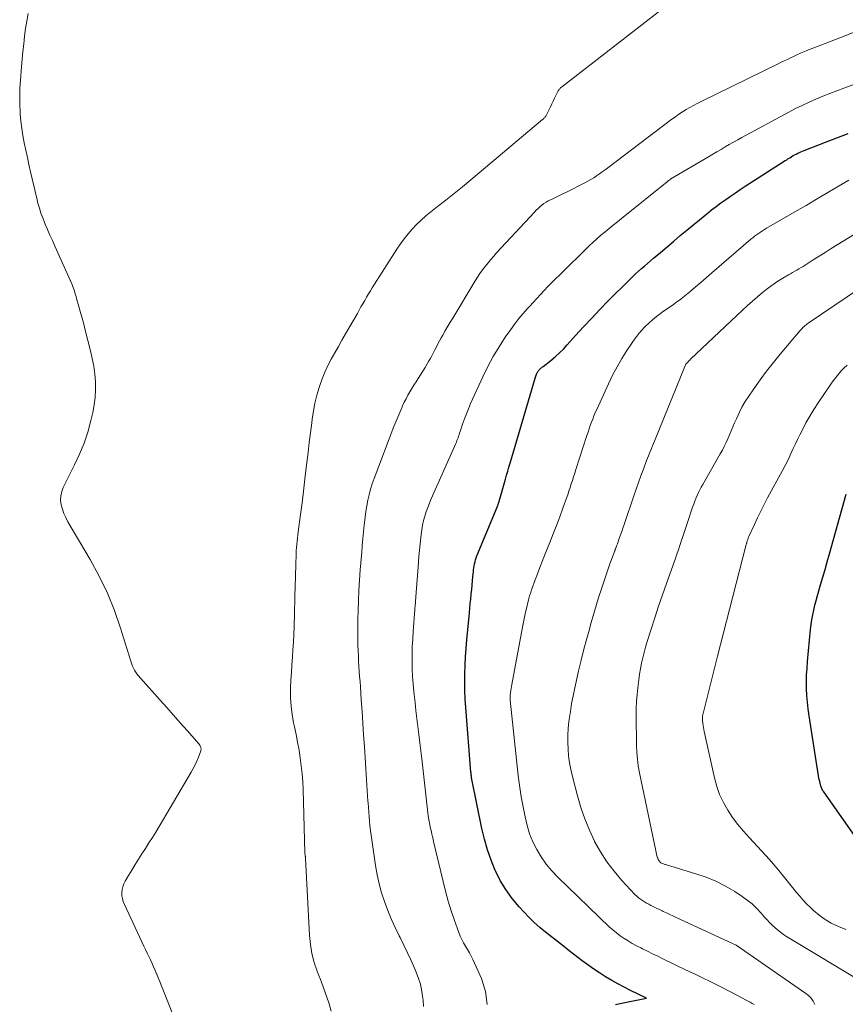
# Model space of a CAD drawing. Units: feet. Extents: x 1901632 to 1905000, y 550000 to 555000.
# Drawn here: x 1902211 to 1902315, y 552065 to 552190 of the extents above; entities that cross this region are included whole.
import ezdxf

# ---------------------------------------------------------------- set-up
doc = ezdxf.new("R2010")
doc.units = ezdxf.units.FT
doc.header["$LTSCALE"] = 100
doc.header["$MEASUREMENT"] = 0
doc.layers.add('CONTOUR INDEX', color=32, linetype='Continuous', lineweight=25)
doc.layers.add('CONTOUR INTERMEDIATE', color=40, linetype='Continuous', lineweight=15)

msp = doc.modelspace()

# ---------------------------------------------------------------- linework, layer by layer
at = {"layer": 'CONTOUR INDEX', "flags": 128}
for points, elevation in [([(1902286.31, 552065.13), (1902286.89, 552065.24), (1902287.48, 552065.36), (1902290.22, 552065.91), (1902288.2, 552066.91), (1902287.4, 552067.31), (1902286.6, 552067.74), (1902285.82, 552068.18), (1902285.04, 552068.64), (1902284.28, 552069.12), (1902283.53, 552069.62), (1902282.79, 552070.14), (1902282.07, 552070.68), (1902280.43, 552071.95), (1902279.68, 552072.54), (1902278.92, 552073.12), (1902278.18, 552073.71), (1902277.43, 552074.3), (1902276.7, 552074.91), (1902275.99, 552075.54), (1902275.31, 552076.21), (1902274.65, 552076.89), (1902274.06, 552077.53), (1902273.17, 552078.59), (1902272.36, 552079.7), (1902271.67, 552080.88), (1902271.05, 552082.11), (1902271.03, 552082.15), (1902270.51, 552083.45), (1902270.03, 552084.77), (1902269.65, 552086.12), (1902269.32, 552087.48), (1902268.08, 552093.54), (1902268.07, 552093.6), (1902268.06, 552093.66), (1902268.05, 552093.71), (1902268.04, 552093.77), (1902268.03, 552093.83), (1902268.03, 552093.88), (1902268.02, 552093.94), (1902268.01, 552094), (1902268, 552094.13), (1902267.98, 552094.25), (1902267.97, 552094.37), (1902267.96, 552094.5), (1902267.95, 552094.62), (1902267.29, 552102.83), (1902267.22, 552103.9), (1902267.17, 552104.98), (1902267.16, 552106.05), (1902267.16, 552107.13), (1902267.2, 552108.2), (1902267.26, 552109.28), (1902267.33, 552110.35), (1902267.42, 552111.43), (1902267.74, 552114.85), (1902267.8, 552115.44), (1902267.86, 552116.03), (1902267.91, 552116.61), (1902267.98, 552117.2), (1902267.98, 552117.28), (1902268.04, 552117.83), (1902268.1, 552118.38), (1902268.15, 552118.93), (1902268.2, 552119.47), (1902268.25, 552120.05), (1902268.28, 552120.31), (1902268.31, 552120.57), (1902268.35, 552120.83), (1902268.4, 552121.09), (1902268.46, 552121.34), (1902268.52, 552121.59), (1902268.61, 552121.84), (1902268.7, 552122.09), (1902271.07, 552127.78), (1902271.15, 552127.98), (1902271.23, 552128.19), (1902271.31, 552128.4), (1902271.39, 552128.6), (1902271.46, 552128.81), (1902271.53, 552129.02), (1902271.59, 552129.23), (1902271.65, 552129.45), (1902272.32, 552131.83), (1902272.47, 552132.34), (1902272.61, 552132.84), (1902272.76, 552133.35), (1902272.91, 552133.86), (1902276.1, 552144.68), (1902276.14, 552144.8), (1902276.19, 552144.93), (1902276.23, 552145.06), (1902276.29, 552145.18), (1902276.31, 552145.25), (1902276.35, 552145.34), (1902276.4, 552145.43), (1902276.45, 552145.51), (1902276.51, 552145.6), (1902276.57, 552145.67), (1902276.63, 552145.75), (1902276.71, 552145.82), (1902276.78, 552145.89), (1902276.87, 552145.96), (1902276.96, 552146.03), (1902277.04, 552146.09), (1902277.12, 552146.16), (1902278.08, 552146.93), (1902278.63, 552147.39), (1902279.17, 552147.87), (1902279.68, 552148.37), (1902280.17, 552148.9), (1902281.23, 552150.08), (1902282.25, 552151.2), (1902283.28, 552152.3), (1902284.33, 552153.39), (1902285.39, 552154.47), (1902288.11, 552157.21), (1902288.47, 552157.56), (1902288.84, 552157.91), (1902289.21, 552158.24), (1902289.59, 552158.58), (1902289.97, 552158.9), (1902290.35, 552159.23), (1902290.74, 552159.56), (1902291.12, 552159.89), (1902292.02, 552160.65), (1902292.86, 552161.36), (1902293.69, 552162.06), (1902294.53, 552162.77), (1902295.38, 552163.47), (1902297.92, 552165.56), (1902298.5, 552166.03), (1902299.09, 552166.49), (1902299.69, 552166.94), (1902300.3, 552167.37), (1902300.91, 552167.8), (1902301.53, 552168.22), (1902302.15, 552168.63), (1902302.78, 552169.04), (1902307.85, 552172.3), (1902308.04, 552172.42), (1902308.24, 552172.55), (1902308.44, 552172.67), (1902308.64, 552172.8), (1902308.67, 552172.81), (1902308.86, 552172.93), (1902309.05, 552173.04), (1902309.25, 552173.14), (1902309.44, 552173.24), (1902309.65, 552173.33), (1902309.85, 552173.42), (1902310.05, 552173.51), (1902310.26, 552173.59), (1902312.95, 552174.63), (1902314.4, 552175.19), (1902315.85, 552175.76)], 840), ([(1902316.67, 552086.59), (1902312.75, 552092.11), (1902312.68, 552092.21), (1902312.61, 552092.31), (1902312.55, 552092.42), (1902312.5, 552092.53), (1902312.45, 552092.64), (1902312.41, 552092.76), (1902312.37, 552092.87), (1902312.34, 552092.99), (1902312.28, 552093.22), (1902312.23, 552093.45), (1902312.18, 552093.68), (1902312.13, 552093.92), (1902312.09, 552094.15), (1902310.88, 552101.79), (1902310.77, 552102.65), (1902310.67, 552103.51), (1902310.61, 552104.37), (1902310.56, 552105.23), (1902310.56, 552106.1), (1902310.57, 552106.96), (1902310.62, 552107.82), (1902310.68, 552108.68), (1902311.08, 552112.75), (1902311.15, 552113.37), (1902311.24, 552113.99), (1902311.35, 552114.61), (1902311.48, 552115.22), (1902311.62, 552115.84), (1902311.78, 552116.44), (1902311.94, 552117.05), (1902312.11, 552117.66), (1902312.34, 552118.41), (1902312.62, 552119.39), (1902312.91, 552120.38), (1902313.19, 552121.36), (1902313.46, 552122.34), (1902315.58, 552129.95)], 860)]:
    msp.add_lwpolyline(points, dxfattribs=dict(at, elevation=elevation))
at = {"layer": 'CONTOUR INTERMEDIATE', "flags": 128}
for points, elevation in [([(1902230.27, 552063.41), (1902228.8, 552067.08), (1902228.61, 552067.55), (1902228.42, 552068.02), (1902228.23, 552068.49), (1902228.05, 552068.96), (1902228.03, 552068.99), (1902227.85, 552069.44), (1902227.65, 552069.89), (1902227.45, 552070.33), (1902227.24, 552070.77), (1902227.02, 552071.21), (1902226.81, 552071.65), (1902226.6, 552072.09), (1902226.39, 552072.54), (1902223.93, 552077.83), (1902223.79, 552078.19), (1902223.69, 552078.56), (1902223.63, 552078.93), (1902223.61, 552079.32), (1902223.65, 552079.7), (1902223.72, 552080.07), (1902223.85, 552080.43), (1902224.02, 552080.77), (1902224.45, 552081.5), (1902224.86, 552082.19), (1902225.29, 552082.88), (1902225.73, 552083.57), (1902226.17, 552084.25), (1902226.62, 552084.94), (1902227.06, 552085.63), (1902227.49, 552086.32), (1902227.91, 552087.02), (1902232.42, 552094.62), (1902232.68, 552095.08), (1902232.92, 552095.55), (1902233.13, 552096.03), (1902233.33, 552096.52), (1902233.63, 552097.34), (1902233.66, 552097.43), (1902233.67, 552097.52), (1902233.67, 552097.61), (1902233.66, 552097.7), (1902233.65, 552097.75), (1902233.62, 552097.86), (1902233.57, 552097.97), (1902233.52, 552098.07), (1902233.45, 552098.16), (1902231.89, 552099.93), (1902231.03, 552100.9), (1902230.18, 552101.87), (1902229.32, 552102.84), (1902228.45, 552103.81), (1902225.67, 552106.92), (1902225.5, 552107.13), (1902225.34, 552107.35), (1902225.21, 552107.59), (1902225.09, 552107.83), (1902224.98, 552108.08), (1902224.88, 552108.34), (1902224.79, 552108.6), (1902224.71, 552108.86), (1902223.45, 552112.91), (1902222.66, 552115.17), (1902221.77, 552117.38), (1902220.73, 552119.52), (1902219.6, 552121.62), (1902216.77, 552126.43), (1902216.5, 552126.95), (1902216.26, 552127.48), (1902216.07, 552128.03), (1902215.91, 552128.59), (1902215.84, 552129.16), (1902215.85, 552129.71), (1902215.98, 552130.26), (1902216.18, 552130.79), (1902217.62, 552133.65), (1902218.25, 552135.01), (1902218.82, 552136.4), (1902219.28, 552137.83), (1902219.68, 552139.28), (1902219.92, 552140.29), (1902220.1, 552141.26), (1902220.23, 552142.23), (1902220.27, 552143.22), (1902220.25, 552144.21), (1902220.17, 552145.19), (1902220.04, 552146.18), (1902219.86, 552147.15), (1902219.65, 552148.12), (1902218.97, 552150.77), (1902218.78, 552151.52), (1902218.58, 552152.27), (1902218.37, 552153.02), (1902218.16, 552153.77), (1902217.87, 552154.79), (1902217.8, 552155.03), (1902217.73, 552155.26), (1902217.66, 552155.5), (1902217.59, 552155.74), (1902217.51, 552155.97), (1902217.43, 552156.2), (1902217.34, 552156.43), (1902217.24, 552156.66), (1902215.09, 552161.45), (1902214.79, 552162.15), (1902214.48, 552162.84), (1902214.18, 552163.53), (1902213.88, 552164.23), (1902213.8, 552164.42), (1902213.56, 552165.03), (1902213.33, 552165.64), (1902213.14, 552166.26), (1902212.96, 552166.89), (1902212.81, 552167.53), (1902212.65, 552168.16), (1902212.5, 552168.8), (1902212.35, 552169.44), (1902212.22, 552169.98), (1902212.02, 552170.89), (1902211.81, 552171.8), (1902211.62, 552172.71), (1902211.42, 552173.63), (1902211.22, 552174.56), (1902211.05, 552175.47), (1902210.91, 552176.39), (1902210.8, 552177.31), (1902210.72, 552178.24), (1902210.7, 552178.42), (1902210.66, 552179.44), (1902210.64, 552180.46), (1902210.67, 552181.48), (1902210.73, 552182.5), (1902210.87, 552184.22), (1902210.96, 552185.19), (1902211.05, 552186.16), (1902211.15, 552187.13), (1902211.25, 552188.1), (1902211.38, 552189.07), (1902211.53, 552190.03), (1902211.73, 552190.98)], 824), ([(1902250.21, 552064.25), (1902249.94, 552065.21), (1902249.61, 552066.17), (1902249.27, 552067.12), (1902248.92, 552068.06), (1902248.55, 552069), (1902248.42, 552069.33), (1902248.04, 552070.45), (1902247.74, 552071.59), (1902247.55, 552072.74), (1902247.43, 552073.92), (1902246.94, 552083.67), (1902246.94, 552083.73), (1902246.93, 552083.79), (1902246.93, 552083.85), (1902246.92, 552083.91), (1902246.91, 552083.97), (1902246.9, 552084.03), (1902246.89, 552084.09), (1902246.88, 552084.15), (1902246.87, 552084.24), (1902246.86, 552084.3), (1902246.86, 552084.37), (1902246.85, 552084.44), (1902246.63, 552092.41), (1902246.59, 552093.42), (1902246.51, 552094.43), (1902246.4, 552095.43), (1902246.27, 552096.43), (1902246.11, 552097.43), (1902245.93, 552098.42), (1902245.74, 552099.41), (1902245.54, 552100.4), (1902245.43, 552100.9), (1902245.24, 552101.95), (1902245.11, 552103.01), (1902245.05, 552104.07), (1902245.05, 552105.14), (1902245.05, 552105.34), (1902245.09, 552106.31), (1902245.14, 552107.28), (1902245.2, 552108.24), (1902245.27, 552109.21), (1902245.34, 552110.17), (1902245.4, 552111.14), (1902245.44, 552112.1), (1902245.48, 552113.07), (1902245.64, 552118.5), (1902245.66, 552119.21), (1902245.68, 552119.92), (1902245.7, 552120.62), (1902245.72, 552121.33), (1902245.73, 552121.92), (1902245.75, 552122.33), (1902245.77, 552122.74), (1902245.79, 552123.14), (1902245.82, 552123.55), (1902245.86, 552123.96), (1902245.9, 552124.36), (1902245.94, 552124.77), (1902245.99, 552125.17), (1902246.29, 552127.34), (1902246.49, 552128.84), (1902246.68, 552130.33), (1902246.87, 552131.82), (1902247.04, 552133.31), (1902247.11, 552133.95), (1902247.26, 552135.22), (1902247.41, 552136.48), (1902247.56, 552137.74), (1902247.72, 552139), (1902247.78, 552139.47), (1902247.93, 552140.5), (1902248.13, 552141.51), (1902248.38, 552142.51), (1902248.67, 552143.5), (1902248.74, 552143.72), (1902249.04, 552144.59), (1902249.38, 552145.44), (1902249.77, 552146.26), (1902250.2, 552147.08), (1902250.65, 552147.88), (1902251.11, 552148.68), (1902251.56, 552149.48), (1902252.02, 552150.28), (1902253.52, 552152.9), (1902253.75, 552153.31), (1902253.98, 552153.72), (1902254.22, 552154.13), (1902254.45, 552154.54), (1902254.69, 552154.95), (1902254.93, 552155.36), (1902255.17, 552155.76), (1902255.42, 552156.16), (1902258.53, 552161.04), (1902258.98, 552161.71), (1902259.45, 552162.36), (1902259.96, 552162.99), (1902260.48, 552163.6), (1902261.04, 552164.19), (1902261.61, 552164.75), (1902262.22, 552165.28), (1902262.84, 552165.79), (1902263.7, 552166.46), (1902264.77, 552167.29), (1902265.82, 552168.13), (1902266.87, 552168.98), (1902267.91, 552169.84), (1902277.04, 552177.51), (1902277.12, 552177.58), (1902277.19, 552177.64), (1902277.26, 552177.72), (1902277.32, 552177.79), (1902277.39, 552177.87), (1902277.44, 552177.95), (1902277.49, 552178.04), (1902277.54, 552178.12), (1902278.03, 552179.14), (1902278.21, 552179.5), (1902278.39, 552179.86), (1902278.56, 552180.22), (1902278.74, 552180.58), (1902279.03, 552181.15), (1902279.07, 552181.22), (1902279.11, 552181.29), (1902279.16, 552181.35), (1902279.21, 552181.41), (1902279.26, 552181.47), (1902279.32, 552181.53), (1902279.38, 552181.58), (1902279.44, 552181.63), (1902292.11, 552191.47)], 828), ([(1902261.92, 552064.85), (1902261.87, 552065.69), (1902261.85, 552065.86), (1902261.71, 552066.78), (1902261.52, 552067.68), (1902261.24, 552068.56), (1902260.92, 552069.43), (1902260.79, 552069.71), (1902260.36, 552070.7), (1902259.9, 552071.69), (1902259.43, 552072.67), (1902258.94, 552073.64), (1902258.84, 552073.84), (1902258.32, 552074.9), (1902257.82, 552075.98), (1902257.38, 552077.07), (1902256.96, 552078.18), (1902256.6, 552079.31), (1902256.28, 552080.44), (1902256.03, 552081.6), (1902255.82, 552082.76), (1902255.34, 552086.02), (1902255.26, 552086.61), (1902255.18, 552087.2), (1902255.12, 552087.79), (1902255.07, 552088.38), (1902255.02, 552088.97), (1902254.97, 552089.56), (1902254.92, 552090.15), (1902254.88, 552090.74), (1902254.86, 552090.92), (1902254.81, 552091.6), (1902254.76, 552092.28), (1902254.72, 552092.97), (1902254.67, 552093.65), (1902254.41, 552097.87), (1902254.32, 552099.35), (1902254.22, 552100.84), (1902254.12, 552102.32), (1902254.02, 552103.81), (1902253.9, 552105.46), (1902253.86, 552106.12), (1902253.81, 552106.77), (1902253.77, 552107.43), (1902253.72, 552108.09), (1902253.68, 552108.75), (1902253.65, 552109.41), (1902253.62, 552110.06), (1902253.6, 552110.72), (1902253.59, 552110.94), (1902253.58, 552111.71), (1902253.57, 552112.48), (1902253.58, 552113.24), (1902253.59, 552114.01), (1902253.61, 552115.1), (1902253.66, 552116.41), (1902253.71, 552117.71), (1902253.8, 552119.02), (1902253.89, 552120.33), (1902254.08, 552122.56), (1902254.15, 552123.43), (1902254.23, 552124.29), (1902254.31, 552125.15), (1902254.39, 552126.01), (1902254.42, 552126.28), (1902254.5, 552127), (1902254.6, 552127.72), (1902254.72, 552128.44), (1902254.85, 552129.16), (1902255.01, 552129.86), (1902255.2, 552130.57), (1902255.42, 552131.26), (1902255.66, 552131.94), (1902258.17, 552138.51), (1902258.41, 552139.11), (1902258.65, 552139.71), (1902258.9, 552140.3), (1902259.16, 552140.89), (1902259.27, 552141.16), (1902259.48, 552141.61), (1902259.7, 552142.06), (1902259.94, 552142.5), (1902260.19, 552142.93), (1902260.44, 552143.36), (1902260.7, 552143.79), (1902260.97, 552144.21), (1902261.23, 552144.64), (1902262.13, 552146.04), (1902262.35, 552146.4), (1902262.57, 552146.77), (1902262.78, 552147.14), (1902262.97, 552147.52), (1902263.17, 552147.91), (1902263.37, 552148.28), (1902263.56, 552148.66), (1902263.75, 552149.04), (1902263.95, 552149.41), (1902264.16, 552149.78), (1902264.36, 552150.15), (1902264.57, 552150.51), (1902264.64, 552150.63), (1902264.89, 552151.05), (1902265.14, 552151.47), (1902265.39, 552151.89), (1902265.64, 552152.31), (1902268.48, 552157.03), (1902268.78, 552157.51), (1902269.09, 552157.97), (1902269.42, 552158.43), (1902269.76, 552158.87), (1902270.11, 552159.31), (1902270.47, 552159.74), (1902270.84, 552160.16), (1902271.21, 552160.58), (1902276.01, 552165.77), (1902276.23, 552166), (1902276.46, 552166.22), (1902276.71, 552166.44), (1902276.95, 552166.64), (1902277.21, 552166.84), (1902277.48, 552167.02), (1902277.76, 552167.18), (1902278.04, 552167.33), (1902278.33, 552167.46), (1902278.76, 552167.67), (1902279.2, 552167.88), (1902279.63, 552168.1), (1902280.06, 552168.31), (1902282.39, 552169.47), (1902282.78, 552169.68), (1902283.16, 552169.89), (1902283.53, 552170.12), (1902283.9, 552170.36), (1902284.26, 552170.61), (1902284.61, 552170.86), (1902284.97, 552171.11), (1902285.32, 552171.38), (1902293.46, 552177.55), (1902293.9, 552177.87), (1902294.35, 552178.19), (1902294.8, 552178.49), (1902295.26, 552178.78), (1902295.73, 552179.05), (1902296.21, 552179.32), (1902296.69, 552179.57), (1902297.17, 552179.82), (1902306.96, 552184.6), (1902307.35, 552184.79), (1902307.74, 552184.98), (1902308.13, 552185.16), (1902308.53, 552185.35), (1902308.92, 552185.54), (1902309.31, 552185.72), (1902309.71, 552185.89), (1902310.11, 552186.06), (1902310.5, 552186.23), (1902310.83, 552186.37), (1902311.16, 552186.5), (1902311.49, 552186.63), (1902311.81, 552186.76), (1902314.79, 552187.91), (1902316.61, 552188.61)], 832), ([(1902270.02, 552065.13), (1902269.8, 552066.78), (1902269.29, 552068.42), (1902268.18, 552070.82), (1902267.97, 552071.26), (1902267.74, 552071.69), (1902267.5, 552072.11), (1902267.25, 552072.52), (1902267, 552072.93), (1902266.78, 552073.36), (1902266.58, 552073.8), (1902266.41, 552074.25), (1902265.87, 552075.78), (1902265.45, 552077), (1902265.07, 552078.24), (1902264.72, 552079.49), (1902264.41, 552080.74), (1902263.2, 552085.82), (1902263.13, 552086.13), (1902263.06, 552086.43), (1902262.99, 552086.73), (1902262.92, 552087.03), (1902262.85, 552087.34), (1902262.78, 552087.63), (1902262.72, 552087.93), (1902262.66, 552088.23), (1902262.6, 552088.53), (1902262.55, 552088.83), (1902262.51, 552089.13), (1902262.47, 552089.44), (1902261.71, 552096.33), (1902261.59, 552097.35), (1902261.47, 552098.37), (1902261.34, 552099.39), (1902261.21, 552100.41), (1902261.08, 552101.43), (1902260.96, 552102.45), (1902260.84, 552103.47), (1902260.72, 552104.49), (1902260.68, 552104.85), (1902260.59, 552105.8), (1902260.52, 552106.76), (1902260.48, 552107.71), (1902260.47, 552108.66), (1902260.48, 552109.62), (1902260.5, 552110.57), (1902260.55, 552111.53), (1902260.61, 552112.48), (1902260.82, 552115.28), (1902260.83, 552115.48), (1902260.85, 552115.68), (1902260.87, 552115.88), (1902260.89, 552116.08), (1902260.9, 552116.29), (1902260.92, 552116.49), (1902260.94, 552116.69), (1902260.95, 552116.89), (1902261.28, 552121.25), (1902261.34, 552122.04), (1902261.41, 552122.84), (1902261.49, 552123.63), (1902261.57, 552124.42), (1902261.61, 552124.83), (1902261.69, 552125.42), (1902261.79, 552126), (1902261.92, 552126.57), (1902262.08, 552127.13), (1902262.26, 552127.7), (1902262.45, 552128.25), (1902262.66, 552128.8), (1902262.89, 552129.34), (1902266.01, 552136.35), (1902266.09, 552136.54), (1902266.17, 552136.73), (1902266.24, 552136.92), (1902266.31, 552137.11), (1902266.38, 552137.3), (1902266.44, 552137.49), (1902266.51, 552137.69), (1902266.57, 552137.88), (1902266.88, 552138.83), (1902267.11, 552139.49), (1902267.36, 552140.14), (1902267.62, 552140.79), (1902267.9, 552141.44), (1902269.44, 552144.82), (1902270.08, 552146.13), (1902270.76, 552147.41), (1902271.52, 552148.65), (1902272.31, 552149.87), (1902273, 552150.85), (1902273.5, 552151.55), (1902274.02, 552152.23), (1902274.57, 552152.89), (1902275.14, 552153.53), (1902275.38, 552153.79), (1902275.84, 552154.29), (1902276.31, 552154.8), (1902276.78, 552155.3), (1902277.25, 552155.8), (1902277.72, 552156.3), (1902278.2, 552156.8), (1902278.68, 552157.28), (1902279.17, 552157.77), (1902282.94, 552161.46), (1902283.43, 552161.92), (1902283.93, 552162.38), (1902284.45, 552162.82), (1902284.97, 552163.26), (1902285.5, 552163.68), (1902286.02, 552164.11), (1902286.55, 552164.53), (1902287.08, 552164.96), (1902292.85, 552169.6), (1902292.9, 552169.64), (1902292.95, 552169.68), (1902293, 552169.72), (1902293.05, 552169.76), (1902293.12, 552169.82), (1902293.14, 552169.83), (1902293.15, 552169.85), (1902293.17, 552169.86), (1902293.19, 552169.87), (1902293.26, 552169.92), (1902293.28, 552169.94), (1902293.29, 552169.95), (1902293.31, 552169.96), (1902293.33, 552169.97), (1902298.12, 552172.79), (1902298.65, 552173.1), (1902299.17, 552173.41), (1902299.7, 552173.72), (1902300.22, 552174.04), (1902300.75, 552174.34), (1902301.28, 552174.65), (1902301.82, 552174.94), (1902302.35, 552175.24), (1902308.31, 552178.46), (1902309.16, 552178.9), (1902310.01, 552179.32), (1902310.88, 552179.72), (1902311.76, 552180.1), (1902312.64, 552180.47), (1902313.53, 552180.82), (1902314.42, 552181.17), (1902315.31, 552181.51), (1902316.67, 552182.02)], 836), ([(1902303.89, 552065.1), (1902303.65, 552065.25), (1902303.4, 552065.4), (1902303.14, 552065.55), (1902302.89, 552065.68), (1902301.07, 552066.64), (1902300.49, 552066.94), (1902299.92, 552067.24), (1902299.34, 552067.53), (1902298.76, 552067.82), (1902298.17, 552068.1), (1902297.59, 552068.39), (1902297.01, 552068.67), (1902296.42, 552068.95), (1902295.73, 552069.28), (1902294.94, 552069.66), (1902294.15, 552070.04), (1902293.36, 552070.42), (1902292.58, 552070.8), (1902292.31, 552070.93), (1902291.66, 552071.24), (1902291.01, 552071.56), (1902290.36, 552071.88), (1902289.71, 552072.2), (1902289.5, 552072.3), (1902288.96, 552072.58), (1902288.43, 552072.87), (1902287.91, 552073.18), (1902287.39, 552073.5), (1902286.9, 552073.84), (1902286.41, 552074.2), (1902285.95, 552074.59), (1902285.5, 552075), (1902278.98, 552081.28), (1902278.22, 552082.09), (1902277.51, 552082.94), (1902276.88, 552083.85), (1902276.31, 552084.79), (1902275.82, 552085.79), (1902275.4, 552086.81), (1902275.07, 552087.87), (1902274.81, 552088.95), (1902274.48, 552090.63), (1902274.32, 552091.51), (1902274.18, 552092.4), (1902274.05, 552093.29), (1902273.95, 552094.18), (1902272.93, 552103.76), (1902272.92, 552103.83), (1902272.92, 552103.91), (1902272.92, 552103.98), (1902272.92, 552104.05), (1902272.92, 552104.12), (1902272.92, 552104.19), (1902272.92, 552104.25), (1902272.93, 552104.31), (1902272.98, 552104.71), (1902273.02, 552104.98), (1902273.06, 552105.24), (1902273.1, 552105.5), (1902273.15, 552105.76), (1902274.5, 552113.03), (1902274.62, 552113.67), (1902274.75, 552114.31), (1902274.89, 552114.95), (1902275.04, 552115.58), (1902275.27, 552116.53), (1902275.31, 552116.69), (1902275.35, 552116.85), (1902275.4, 552117.01), (1902275.44, 552117.16), (1902275.49, 552117.32), (1902275.54, 552117.48), (1902275.6, 552117.63), (1902275.65, 552117.79), (1902276.11, 552119.04), (1902276.4, 552119.82), (1902276.7, 552120.6), (1902277, 552121.37), (1902277.3, 552122.14), (1902277.97, 552123.81), (1902278.39, 552124.89), (1902278.81, 552125.97), (1902279.22, 552127.06), (1902279.61, 552128.14), (1902280.07, 552129.42), (1902280.23, 552129.87), (1902280.39, 552130.32), (1902280.54, 552130.78), (1902280.68, 552131.23), (1902280.83, 552131.69), (1902280.97, 552132.14), (1902281.12, 552132.6), (1902281.26, 552133.05), (1902282.68, 552137.4), (1902282.82, 552137.82), (1902282.96, 552138.23), (1902283.1, 552138.65), (1902283.25, 552139.06), (1902283.41, 552139.47), (1902283.57, 552139.88), (1902283.74, 552140.29), (1902283.92, 552140.69), (1902285.41, 552143.95), (1902285.94, 552145.04), (1902286.5, 552146.12), (1902287.11, 552147.16), (1902287.76, 552148.19), (1902288.36, 552149.11), (1902288.75, 552149.65), (1902289.15, 552150.18), (1902289.58, 552150.69), (1902290.03, 552151.17), (1902290.08, 552151.22), (1902290.53, 552151.66), (1902291, 552152.08), (1902291.49, 552152.48), (1902292, 552152.87), (1902292.41, 552153.16), (1902292.72, 552153.38), (1902293.03, 552153.61), (1902293.35, 552153.82), (1902293.67, 552154.04), (1902293.98, 552154.26), (1902294.29, 552154.49), (1902294.59, 552154.72), (1902294.89, 552154.97), (1902295.72, 552155.65), (1902296.42, 552156.24), (1902297.12, 552156.84), (1902297.82, 552157.43), (1902298.52, 552158.03), (1902303.48, 552162.31), (1902303.72, 552162.51), (1902303.96, 552162.7), (1902304.2, 552162.88), (1902304.45, 552163.06), (1902304.71, 552163.23), (1902304.96, 552163.39), (1902305.23, 552163.55), (1902305.49, 552163.71), (1902307.18, 552164.68), (1902308.29, 552165.32), (1902309.39, 552165.97), (1902310.5, 552166.61), (1902311.6, 552167.27), (1902314.92, 552169.23), (1902315.43, 552169.52), (1902315.94, 552169.8)], 844), ([(1902311.6, 552065.12), (1902311.39, 552065.53), (1902311.14, 552065.91), (1902310.82, 552066.24), (1902310.47, 552066.53), (1902301.75, 552072.55), (1902301.67, 552072.59), (1902301.61, 552072.63), (1902293.99, 552076.17), (1902293.58, 552076.36), (1902293.18, 552076.55), (1902292.78, 552076.74), (1902292.37, 552076.93), (1902292.24, 552077), (1902291.9, 552077.16), (1902291.57, 552077.32), (1902291.24, 552077.48), (1902290.9, 552077.64), (1902290.8, 552077.7), (1902290.52, 552077.84), (1902290.25, 552077.99), (1902289.98, 552078.14), (1902289.72, 552078.31), (1902289.47, 552078.49), (1902289.22, 552078.68), (1902288.99, 552078.88), (1902288.77, 552079.1), (1902287.11, 552080.88), (1902286.12, 552082.03), (1902285.21, 552083.23), (1902284.39, 552084.51), (1902283.65, 552085.83), (1902283.64, 552085.86), (1902282.99, 552087.26), (1902282.4, 552088.68), (1902281.9, 552090.13), (1902281.47, 552091.61), (1902280.82, 552094.09), (1902280.63, 552094.95), (1902280.46, 552095.81), (1902280.35, 552096.68), (1902280.27, 552097.55), (1902280.24, 552098.43), (1902280.25, 552099.31), (1902280.3, 552100.18), (1902280.39, 552101.06), (1902280.42, 552101.33), (1902280.57, 552102.34), (1902280.73, 552103.34), (1902280.92, 552104.34), (1902281.13, 552105.34), (1902281.3, 552106.11), (1902281.61, 552107.49), (1902281.94, 552108.86), (1902282.29, 552110.23), (1902282.66, 552111.6), (1902282.9, 552112.48), (1902283.22, 552113.63), (1902283.55, 552114.77), (1902283.89, 552115.91), (1902284.24, 552117.05), (1902284.39, 552117.54), (1902284.68, 552118.43), (1902284.97, 552119.32), (1902285.28, 552120.2), (1902285.59, 552121.09), (1902286.2, 552122.73), (1902286.22, 552122.79), (1902286.24, 552122.84), (1902286.26, 552122.9), (1902286.28, 552122.95), (1902286.3, 552123.01), (1902286.33, 552123.06), (1902286.35, 552123.12), (1902286.37, 552123.18), (1902286.4, 552123.25), (1902286.44, 552123.35), (1902286.47, 552123.44), (1902286.51, 552123.54), (1902286.54, 552123.63), (1902286.78, 552124.31), (1902286.93, 552124.75), (1902287.09, 552125.19), (1902287.24, 552125.63), (1902287.39, 552126.07), (1902288.62, 552129.71), (1902288.92, 552130.57), (1902289.21, 552131.43), (1902289.52, 552132.28), (1902289.84, 552133.13), (1902290.24, 552134.2), (1902290.35, 552134.51), (1902290.48, 552134.82), (1902290.6, 552135.13), (1902290.73, 552135.44), (1902290.86, 552135.75), (1902290.99, 552136.06), (1902291.11, 552136.37), (1902291.24, 552136.68), (1902295.19, 552146.37), (1902295.23, 552146.44), (1902295.43, 552146.66), (1902295.52, 552146.76), (1902295.62, 552146.87), (1902295.73, 552146.97), (1902295.83, 552147.07), (1902302.43, 552153.31), (1902303.05, 552153.88), (1902303.68, 552154.45), (1902304.33, 552155), (1902304.98, 552155.54), (1902305.18, 552155.7), (1902305.75, 552156.15), (1902306.33, 552156.57), (1902306.93, 552156.97), (1902307.55, 552157.36), (1902308.26, 552157.79), (1902308.53, 552157.94), (1902308.79, 552158.1), (1902309.06, 552158.25), (1902309.33, 552158.4), (1902309.6, 552158.55), (1902309.87, 552158.71), (1902310.13, 552158.87), (1902310.39, 552159.04), (1902311.39, 552159.68), (1902312.16, 552160.17), (1902312.92, 552160.65), (1902313.69, 552161.13), (1902314.46, 552161.6), (1902319.02, 552164.4)], 848), ([(1902318.3, 552067.56), (1902308.03, 552073.77), (1902307.63, 552074.02), (1902307.25, 552074.29), (1902306.89, 552074.58), (1902306.54, 552074.88), (1902306.2, 552075.2), (1902305.87, 552075.52), (1902305.55, 552075.86), (1902305.24, 552076.21), (1902304.79, 552076.73), (1902304.24, 552077.32), (1902303.66, 552077.88), (1902303.03, 552078.38), (1902302.37, 552078.85), (1902301.44, 552079.45), (1902300.27, 552080.15), (1902299.06, 552080.77), (1902297.81, 552081.28), (1902296.52, 552081.73), (1902292.76, 552082.85), (1902292.66, 552082.88), (1902292.57, 552082.9), (1902292.48, 552082.94), (1902292.39, 552082.97), (1902292.21, 552083.03), (1902292.13, 552083.07), (1902292.07, 552083.1), (1902292.02, 552083.14), (1902291.92, 552083.24), (1902291.87, 552083.3), (1902291.83, 552083.35), (1902291.79, 552083.41), (1902291.76, 552083.48), (1902291.73, 552083.54), (1902291.7, 552083.61), (1902291.67, 552083.68), (1902291.65, 552083.75), (1902291.57, 552084.01), (1902291.51, 552084.21), (1902291.46, 552084.42), (1902291.41, 552084.62), (1902291.37, 552084.83), (1902289.35, 552094.55), (1902289.2, 552095.41), (1902289.08, 552096.28), (1902289.01, 552097.15), (1902288.98, 552098.03), (1902288.94, 552101.89), (1902288.94, 552102.76), (1902288.97, 552103.62), (1902289.04, 552104.48), (1902289.13, 552105.35), (1902289.17, 552105.66), (1902289.26, 552106.36), (1902289.37, 552107.06), (1902289.49, 552107.76), (1902289.62, 552108.46), (1902289.78, 552109.15), (1902289.94, 552109.84), (1902290.13, 552110.52), (1902290.33, 552111.2), (1902290.83, 552112.78), (1902291.3, 552114.24), (1902291.78, 552115.7), (1902292.27, 552117.15), (1902292.79, 552118.6), (1902293.59, 552120.83), (1902293.73, 552121.23), (1902293.87, 552121.64), (1902294.01, 552122.05), (1902294.15, 552122.45), (1902294.29, 552122.86), (1902294.42, 552123.27), (1902294.55, 552123.68), (1902294.69, 552124.09), (1902294.76, 552124.3), (1902294.92, 552124.81), (1902295.09, 552125.33), (1902295.26, 552125.84), (1902295.44, 552126.35), (1902296.09, 552128.29), (1902296.23, 552128.66), (1902296.37, 552129.04), (1902296.52, 552129.4), (1902296.67, 552129.77), (1902296.84, 552130.13), (1902297.02, 552130.48), (1902297.2, 552130.84), (1902297.4, 552131.18), (1902299.61, 552135.05), (1902299.87, 552135.52), (1902300.12, 552136), (1902300.35, 552136.49), (1902300.58, 552136.98), (1902300.79, 552137.48), (1902301, 552137.98), (1902301.21, 552138.48), (1902301.42, 552138.98), (1902301.65, 552139.51), (1902301.99, 552140.26), (1902302.36, 552140.99), (1902302.78, 552141.71), (1902303.23, 552142.4), (1902303.87, 552143.32), (1902304.67, 552144.45), (1902305.49, 552145.57), (1902306.35, 552146.66), (1902307.23, 552147.73), (1902309.75, 552150.74), (1902309.87, 552150.87), (1902309.99, 552150.99), (1902310.11, 552151.11), (1902310.24, 552151.23), (1902310.37, 552151.34), (1902310.5, 552151.44), (1902310.64, 552151.55), (1902310.78, 552151.65), (1902319.1, 552157.28)], 852), ([(1902315.56, 552074.65), (1902314.64, 552075.01), (1902314.54, 552075.05), (1902313.7, 552075.46), (1902312.91, 552075.93), (1902312.16, 552076.47), (1902311.45, 552077.07), (1902311.03, 552077.46), (1902310.57, 552077.92), (1902310.12, 552078.38), (1902309.69, 552078.86), (1902309.28, 552079.36), (1902307.78, 552081.23), (1902306.82, 552082.39), (1902305.85, 552083.53), (1902304.85, 552084.65), (1902303.83, 552085.75), (1902303.31, 552086.29), (1902302.56, 552087.12), (1902301.84, 552087.98), (1902301.18, 552088.88), (1902300.55, 552089.8), (1902300, 552090.77), (1902299.52, 552091.77), (1902299.16, 552092.81), (1902298.86, 552093.89), (1902297.57, 552099.8), (1902297.52, 552100.05), (1902297.47, 552100.31), (1902297.43, 552100.56), (1902297.39, 552100.82), (1902297.34, 552101.18), (1902297.34, 552101.26), (1902297.33, 552101.33), (1902297.33, 552101.41), (1902297.33, 552101.48), (1902297.33, 552101.56), (1902297.34, 552101.63), (1902297.35, 552101.71), (1902297.36, 552101.78), (1902297.38, 552101.85), (1902297.39, 552101.93), (1902297.41, 552102), (1902297.43, 552102.07), (1902299.27, 552109.37), (1902299.64, 552110.86), (1902300.02, 552112.34), (1902300.4, 552113.82), (1902300.78, 552115.29), (1902302.9, 552123.53), (1902302.92, 552123.61), (1902302.94, 552123.69), (1902302.97, 552123.77), (1902302.99, 552123.85), (1902303.01, 552123.93), (1902303.04, 552124.01), (1902303.06, 552124.09), (1902303.09, 552124.17), (1902303.1, 552124.19), (1902303.13, 552124.29), (1902303.16, 552124.38), (1902303.2, 552124.47), (1902303.24, 552124.56), (1902303.94, 552126.09), (1902304.34, 552126.94), (1902304.75, 552127.78), (1902305.18, 552128.62), (1902305.62, 552129.45), (1902307.51, 552132.92), (1902307.8, 552133.48), (1902308.09, 552134.04), (1902308.36, 552134.61), (1902308.62, 552135.18), (1902308.88, 552135.75), (1902309.15, 552136.32), (1902309.42, 552136.89), (1902309.7, 552137.45), (1902310.03, 552138.11), (1902310.49, 552138.99), (1902310.97, 552139.85), (1902311.49, 552140.7), (1902312.04, 552141.54), (1902313.65, 552143.92), (1902313.96, 552144.35), (1902314.28, 552144.77), (1902314.61, 552145.18), (1902314.96, 552145.58), (1902315.32, 552145.97), (1902315.7, 552146.34)], 856)]:
    msp.add_lwpolyline(points, dxfattribs=dict(at, elevation=elevation))

doc.saveas('drawing.dxf')
